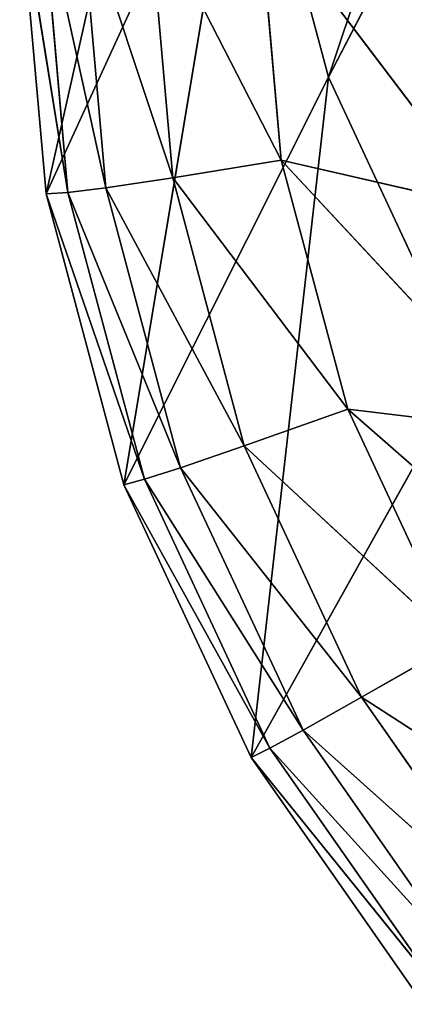
# Model space of a CAD drawing. Extents: x -0.66 to 0.78, y -0.7 to 0.69.
# Drawn here: x -0.58 to -0.58, y -0.68 to -0.67 of the extents above; entities that cross this region are included whole.
import ezdxf

# ---------------------------------------------------------------- set-up
doc = ezdxf.new("R2010")
doc.units = 0
doc.header["$LTSCALE"] = 0.0254
doc.layers.get('0').update_dxf_attribs({"color": 13, "linetype": 'CONTINUOUS'})

# ---------------------------------------------------------------- blocks, each defined once
blk = doc.blocks.new('CS_1442_ST')
at = {"color": 0}
for p, q in [((-0.579563, -0.667269, 0.145878), (-0.571677, -0.643702, 0.539085)), ((-0.579563, -0.667269, 0.145878), (-0.571677, -0.643702, 0.539085)), ((-0.579563, -0.667269, 0.145878), (-0.570184, -0.649287, 0.539083)), ((-0.579563, -0.667269, 0.145878), (-0.570184, -0.649287, 0.539083)), ((-0.581215, -0.657899, 0.145882), (-0.583701, -0.668978, 0.014006)), ((-0.581215, -0.657899, 0.145882), (-0.583701, -0.668978, 0.014006)), ((-0.580796, -0.662656, 0.14588), (-0.583701, -0.668978, 0.014006)), ((-0.580796, -0.662656, 0.14588), (-0.583701, -0.668978, 0.014006)), ((-0.580796, -0.662656, 0.14588), (-0.582563, -0.67324, 0.014004)), ((-0.580796, -0.662656, 0.14588), (-0.582563, -0.67324, 0.014004)), ((-0.579563, -0.667269, 0.145878), (-0.580796, -0.662656, 0.14588)), ((-0.579563, -0.667269, 0.145878), (-0.580796, -0.662656, 0.14588)), ((-0.583701, -0.668978, 0.014006), (-0.584089, -0.664584, 0.014008)), ((-0.584089, -0.664584, 0.014008), (-0.583381, -0.66896, 0.012897)), ((-0.584089, -0.664584, 0.014008), (-0.583381, -0.66896, 0.012897)), ((-0.583701, -0.668978, 0.014006), (-0.584089, -0.664584, 0.014008)), ((-0.583763, -0.664631, 0.012899), (-0.583381, -0.66896, 0.012897)), ((-0.583763, -0.664631, 0.012899), (-0.583381, -0.66896, 0.012897)), ((-0.583763, -0.664631, 0.012899), (-0.582825, -0.668894, 0.011991)), ((-0.583763, -0.664631, 0.012899), (-0.582825, -0.668894, 0.011991)), ((-0.582825, -0.668894, 0.011991), (-0.583198, -0.664668, 0.011992)), ((-0.583198, -0.664668, 0.011992), (-0.581845, -0.668747, 0.011273)), ((-0.583198, -0.664668, 0.011992), (-0.581845, -0.668747, 0.011273)), ((-0.582825, -0.668894, 0.011991), (-0.583198, -0.664668, 0.011992)), ((-0.582202, -0.664699, 0.011273), (-0.581845, -0.668747, 0.011273)), ((-0.582202, -0.664699, 0.011273), (-0.581845, -0.668747, 0.011273)), ((-0.582202, -0.664699, 0.011273), (-0.580254, -0.668485, 0.010731)), ((-0.582202, -0.664699, 0.011273), (-0.580254, -0.668485, 0.010731)), ((-0.580254, -0.668485, 0.010731), (-0.580585, -0.664721, 0.010731)), ((-0.580585, -0.664721, 0.010731), (-0.577194, -0.66919, 0.010391)), ((-0.580585, -0.664721, 0.010731), (-0.577194, -0.66919, 0.010391)), ((-0.580254, -0.668485, 0.010731), (-0.580585, -0.664721, 0.010731)), ((-0.579563, -0.667269, 0.145878), (-0.582563, -0.67324, 0.014004)), ((-0.579563, -0.667269, 0.145878), (-0.582563, -0.67324, 0.014004)), ((-0.579563, -0.667269, 0.145878), (-0.580696, -0.677236, 0.014002)), ((-0.579563, -0.667269, 0.145878), (-0.580696, -0.677236, 0.014002)), ((-0.577542, -0.671596, 0.145876), (-0.579563, -0.667269, 0.145878)), ((-0.577542, -0.671596, 0.145876), (-0.579563, -0.667269, 0.145878)), ((-0.581845, -0.668747, 0.011273), (-0.580254, -0.668485, 0.010731)), ((-0.581845, -0.668747, 0.011273), (-0.580254, -0.668485, 0.010731)), ((-0.577194, -0.66919, 0.010391), (-0.580254, -0.668485, 0.010731)), ((-0.579278, -0.672135, 0.010731), (-0.580254, -0.668485, 0.010731)), ((-0.580254, -0.668485, 0.010731), (-0.576557, -0.672459, 0.010391)), ((-0.580254, -0.668485, 0.010731), (-0.576557, -0.672459, 0.010391)), ((-0.577194, -0.66919, 0.010391), (-0.580254, -0.668485, 0.010731)), ((-0.579278, -0.672135, 0.010731), (-0.580254, -0.668485, 0.010731)), ((-0.581845, -0.668747, 0.011273), (-0.582825, -0.668894, 0.011991)), ((-0.581845, -0.668747, 0.011273), (-0.582825, -0.668894, 0.011991)), ((-0.581845, -0.668747, 0.011273), (-0.580796, -0.672673, 0.011272)), ((-0.581845, -0.668747, 0.011273), (-0.580796, -0.672673, 0.011272)), ((-0.581845, -0.668747, 0.011273), (-0.579278, -0.672135, 0.010731)), ((-0.581845, -0.668747, 0.011273), (-0.579278, -0.672135, 0.010731)), ((-0.583381, -0.66896, 0.012897), (-0.582825, -0.668894, 0.011991)), ((-0.583381, -0.66896, 0.012897), (-0.582825, -0.668894, 0.011991)), ((-0.58173, -0.672993, 0.01199), (-0.582825, -0.668894, 0.011991)), ((-0.582825, -0.668894, 0.011991), (-0.580796, -0.672673, 0.011272)), ((-0.582825, -0.668894, 0.011991), (-0.580796, -0.672673, 0.011272)), ((-0.58173, -0.672993, 0.01199), (-0.582825, -0.668894, 0.011991)), ((-0.583381, -0.66896, 0.012897), (-0.583701, -0.668978, 0.014006)), ((-0.583381, -0.66896, 0.012897), (-0.583701, -0.668978, 0.014006)), ((-0.582563, -0.67324, 0.014004), (-0.583701, -0.668978, 0.014006)), ((-0.583701, -0.668978, 0.014006), (-0.582259, -0.67316, 0.012896)), ((-0.583701, -0.668978, 0.014006), (-0.582259, -0.67316, 0.012896)), ((-0.582563, -0.67324, 0.014004), (-0.583701, -0.668978, 0.014006)), ((-0.583381, -0.66896, 0.012897), (-0.582259, -0.67316, 0.012896)), ((-0.583381, -0.66896, 0.012897), (-0.582259, -0.67316, 0.012896)), ((-0.583381, -0.66896, 0.012897), (-0.58173, -0.672993, 0.01199)), ((-0.583381, -0.66896, 0.012897), (-0.58173, -0.672993, 0.01199)), ((-0.577542, -0.671596, 0.145876), (-0.580696, -0.677236, 0.014002)), ((-0.577542, -0.671596, 0.145876), (-0.580696, -0.677236, 0.014002)), ((-0.580796, -0.672673, 0.011272), (-0.579278, -0.672135, 0.010731)), ((-0.580796, -0.672673, 0.011272), (-0.579278, -0.672135, 0.010731)), ((-0.577679, -0.675558, 0.010731), (-0.579278, -0.672135, 0.010731)), ((-0.579278, -0.672135, 0.010731), (-0.575399, -0.675525, 0.010391)), ((-0.579278, -0.672135, 0.010731), (-0.575399, -0.675525, 0.010391)), ((-0.579278, -0.672135, 0.010731), (-0.576557, -0.672459, 0.010391)), ((-0.577679, -0.675558, 0.010731), (-0.579278, -0.672135, 0.010731)), ((-0.579278, -0.672135, 0.010731), (-0.576557, -0.672459, 0.010391)), ((-0.58173, -0.672993, 0.01199), (-0.580796, -0.672673, 0.011272)), ((-0.58173, -0.672993, 0.01199), (-0.580796, -0.672673, 0.011272)), ((-0.580796, -0.672673, 0.011272), (-0.579076, -0.676354, 0.011272)), ((-0.580796, -0.672673, 0.011272), (-0.579076, -0.676354, 0.011272)), ((-0.580796, -0.672673, 0.011272), (-0.577679, -0.675558, 0.010731)), ((-0.580796, -0.672673, 0.011272), (-0.577679, -0.675558, 0.010731)), ((-0.582259, -0.67316, 0.012896), (-0.58173, -0.672993, 0.01199)), ((-0.582259, -0.67316, 0.012896), (-0.58173, -0.672993, 0.01199)), ((-0.579935, -0.676836, 0.011989), (-0.58173, -0.672993, 0.01199)), ((-0.58173, -0.672993, 0.01199), (-0.579076, -0.676354, 0.011272)), ((-0.58173, -0.672993, 0.01199), (-0.579076, -0.676354, 0.011272)), ((-0.579935, -0.676836, 0.011989), (-0.58173, -0.672993, 0.01199)), ((-0.582563, -0.67324, 0.014004), (-0.582259, -0.67316, 0.012896)), ((-0.582563, -0.67324, 0.014004), (-0.582259, -0.67316, 0.012896)), ((-0.582259, -0.67316, 0.012896), (-0.58042, -0.677098, 0.012895)), ((-0.582259, -0.67316, 0.012896), (-0.58042, -0.677098, 0.012895)), ((-0.582259, -0.67316, 0.012896), (-0.579935, -0.676836, 0.011989)), ((-0.582259, -0.67316, 0.012896), (-0.579935, -0.676836, 0.011989)), ((-0.580696, -0.677236, 0.014002), (-0.582563, -0.67324, 0.014004)), ((-0.582563, -0.67324, 0.014004), (-0.58042, -0.677098, 0.012895)), ((-0.582563, -0.67324, 0.014004), (-0.58042, -0.677098, 0.012895)), ((-0.580696, -0.677236, 0.014002), (-0.582563, -0.67324, 0.014004)), ((-0.579076, -0.676354, 0.011272), (-0.577679, -0.675558, 0.010731)), ((-0.579076, -0.676354, 0.011272), (-0.577679, -0.675558, 0.010731)), ((-0.579076, -0.676354, 0.011272), (-0.579935, -0.676836, 0.011989)), ((-0.579076, -0.676354, 0.011272), (-0.579935, -0.676836, 0.011989)), ((-0.579076, -0.676354, 0.011272), (-0.576748, -0.679685, 0.011271)), ((-0.579076, -0.676354, 0.011272), (-0.576748, -0.679685, 0.011271)), ((-0.579076, -0.676354, 0.011272), (-0.575514, -0.678654, 0.01073)), ((-0.579076, -0.676354, 0.011272), (-0.575514, -0.678654, 0.01073)), ((-0.58042, -0.677098, 0.012895), (-0.579935, -0.676836, 0.011989)), ((-0.58042, -0.677098, 0.012895), (-0.579935, -0.676836, 0.011989)), ((-0.577504, -0.680313, 0.011988), (-0.579935, -0.676836, 0.011989)), ((-0.579935, -0.676836, 0.011989), (-0.576748, -0.679685, 0.011271)), ((-0.579935, -0.676836, 0.011989), (-0.576748, -0.679685, 0.011271)), ((-0.577504, -0.680313, 0.011988), (-0.579935, -0.676836, 0.011989)), ((-0.58042, -0.677098, 0.012895), (-0.580696, -0.677236, 0.014002)), ((-0.58042, -0.677098, 0.012895), (-0.580696, -0.677236, 0.014002)), ((-0.58042, -0.677098, 0.012895), (-0.577929, -0.680661, 0.012893)), ((-0.58042, -0.677098, 0.012895), (-0.577929, -0.680661, 0.012893)), ((-0.58042, -0.677098, 0.012895), (-0.577504, -0.680313, 0.011988)), ((-0.58042, -0.677098, 0.012895), (-0.577504, -0.680313, 0.011988)), ((-0.578168, -0.680851, 0.014), (-0.580696, -0.677236, 0.014002)), ((-0.580696, -0.677236, 0.014002), (-0.577929, -0.680661, 0.012893)), ((-0.580696, -0.677236, 0.014002), (-0.577929, -0.680661, 0.012893)), ((-0.578168, -0.680851, 0.014), (-0.580696, -0.677236, 0.014002))]:
    blk.add_line(p, q, dxfattribs=at)
at = {"color": 252}
mesh = blk.add_polyface(dxfattribs=at)
corners = [(-0.571677, -0.643702, 0.539085), (-0.580796, -0.662656, 0.14588), (-0.579563, -0.667269, 0.145878)]
mesh.append_faces([[corners[k] for k in face] for face in [(0, 1, 2)]], dxfattribs={"color": 252})
mesh = blk.add_polyface(dxfattribs=at)
corners = [(-0.571677, -0.643702, 0.539085), (-0.579563, -0.667269, 0.145878), (-0.570184, -0.649287, 0.539083)]
mesh.append_faces([[corners[k] for k in face] for face in [(0, 1, 2)]], dxfattribs={"color": 252})
mesh = blk.add_polyface(dxfattribs=at)
corners = [(-0.570184, -0.649287, 0.539083), (-0.579563, -0.667269, 0.145878), (-0.577542, -0.671596, 0.145876)]
mesh.append_faces([[corners[k] for k in face] for face in [(0, 1, 2)]], dxfattribs={"color": 252})
mesh = blk.add_polyface(dxfattribs=at)
corners = [(-0.581215, -0.657899, 0.145882), (-0.584089, -0.664584, 0.014008), (-0.583701, -0.668978, 0.014006)]
mesh.append_faces([[corners[k] for k in face] for face in [(0, 1, 2)]], dxfattribs={"color": 252})
mesh = blk.add_polyface(dxfattribs=at)
corners = [(-0.581215, -0.657899, 0.145882), (-0.583701, -0.668978, 0.014006), (-0.580796, -0.662656, 0.14588)]
mesh.append_faces([[corners[k] for k in face] for face in [(0, 1, 2)]], dxfattribs={"color": 252})
mesh = blk.add_polyface(dxfattribs=at)
corners = [(-0.580796, -0.662656, 0.14588), (-0.583701, -0.668978, 0.014006), (-0.582563, -0.67324, 0.014004)]
mesh.append_faces([[corners[k] for k in face] for face in [(0, 1, 2)]], dxfattribs={"color": 252})
mesh = blk.add_polyface(dxfattribs=at)
corners = [(-0.580796, -0.662656, 0.14588), (-0.582563, -0.67324, 0.014004), (-0.579563, -0.667269, 0.145878)]
mesh.append_faces([[corners[k] for k in face] for face in [(0, 1, 2)]], dxfattribs={"color": 252})
mesh = blk.add_polyface(dxfattribs=at)
corners = [(-0.584089, -0.664584, 0.014008), (-0.583381, -0.66896, 0.012897), (-0.583701, -0.668978, 0.014006)]
mesh.append_faces([[corners[k] for k in face] for face in [(0, 1, 2)]], dxfattribs={"color": 252})
mesh = blk.add_polyface(dxfattribs=at)
corners = [(-0.584089, -0.664584, 0.014008), (-0.583763, -0.664631, 0.012899), (-0.583381, -0.66896, 0.012897)]
mesh.append_faces([[corners[k] for k in face] for face in [(0, 1, 2)]], dxfattribs={"color": 252})
mesh = blk.add_polyface(dxfattribs=at)
corners = [(-0.583763, -0.664631, 0.012899), (-0.582825, -0.668894, 0.011991), (-0.583381, -0.66896, 0.012897)]
mesh.append_faces([[corners[k] for k in face] for face in [(0, 1, 2)]], dxfattribs={"color": 252})
mesh = blk.add_polyface(dxfattribs=at)
corners = [(-0.583763, -0.664631, 0.012899), (-0.583198, -0.664668, 0.011992), (-0.582825, -0.668894, 0.011991)]
mesh.append_faces([[corners[k] for k in face] for face in [(0, 1, 2)]], dxfattribs={"color": 252})
mesh = blk.add_polyface(dxfattribs=at)
corners = [(-0.581845, -0.668747, 0.011273), (-0.582825, -0.668894, 0.011991), (-0.583198, -0.664668, 0.011992)]
mesh.append_faces([[corners[k] for k in face] for face in [(0, 1, 2)]], dxfattribs={"color": 252})
mesh = blk.add_polyface(dxfattribs=at)
corners = [(-0.581845, -0.668747, 0.011273), (-0.583198, -0.664668, 0.011992), (-0.582202, -0.664699, 0.011273)]
mesh.append_faces([[corners[k] for k in face] for face in [(0, 1, 2)]], dxfattribs={"color": 252})
mesh = blk.add_polyface(dxfattribs=at)
corners = [(-0.580254, -0.668485, 0.010731), (-0.581845, -0.668747, 0.011273), (-0.582202, -0.664699, 0.011273)]
mesh.append_faces([[corners[k] for k in face] for face in [(0, 1, 2)]], dxfattribs={"color": 252})
mesh = blk.add_polyface(dxfattribs=at)
corners = [(-0.580254, -0.668485, 0.010731), (-0.582202, -0.664699, 0.011273), (-0.580585, -0.664721, 0.010731)]
mesh.append_faces([[corners[k] for k in face] for face in [(0, 1, 2)]], dxfattribs={"color": 252})
mesh = blk.add_polyface(dxfattribs=at)
corners = [(-0.577194, -0.66919, 0.010391), (-0.580254, -0.668485, 0.010731), (-0.580585, -0.664721, 0.010731)]
mesh.append_faces([[corners[k] for k in face] for face in [(0, 1, 2)]], dxfattribs={"color": 252})
mesh = blk.add_polyface(dxfattribs=at)
corners = [(-0.577194, -0.66919, 0.010391), (-0.580585, -0.664721, 0.010731), (-0.57729, -0.665803, 0.010391)]
mesh.append_faces([[corners[k] for k in face] for face in [(0, 1, 2)]], dxfattribs={"color": 252})
mesh = blk.add_polyface(dxfattribs=at)
corners = [(-0.579563, -0.667269, 0.145878), (-0.582563, -0.67324, 0.014004), (-0.580696, -0.677236, 0.014002)]
mesh.append_faces([[corners[k] for k in face] for face in [(0, 1, 2)]], dxfattribs={"color": 252})
mesh = blk.add_polyface(dxfattribs=at)
corners = [(-0.579563, -0.667269, 0.145878), (-0.580696, -0.677236, 0.014002), (-0.577542, -0.671596, 0.145876)]
mesh.append_faces([[corners[k] for k in face] for face in [(0, 1, 2)]], dxfattribs={"color": 252})
mesh = blk.add_polyface(dxfattribs=at)
corners = [(-0.579278, -0.672135, 0.010731), (-0.581845, -0.668747, 0.011273), (-0.580254, -0.668485, 0.010731)]
mesh.append_faces([[corners[k] for k in face] for face in [(0, 1, 2)]], dxfattribs={"color": 252})
mesh = blk.add_polyface(dxfattribs=at)
corners = [(-0.576557, -0.672459, 0.010391), (-0.579278, -0.672135, 0.010731), (-0.580254, -0.668485, 0.010731)]
mesh.append_faces([[corners[k] for k in face] for face in [(0, 1, 2)]], dxfattribs={"color": 252})
mesh = blk.add_polyface(dxfattribs=at)
corners = [(-0.576557, -0.672459, 0.010391), (-0.580254, -0.668485, 0.010731), (-0.577194, -0.66919, 0.010391)]
mesh.append_faces([[corners[k] for k in face] for face in [(0, 1, 2)]], dxfattribs={"color": 252})
mesh = blk.add_polyface(dxfattribs=at)
corners = [(-0.580796, -0.672673, 0.011272), (-0.582825, -0.668894, 0.011991), (-0.581845, -0.668747, 0.011273)]
mesh.append_faces([[corners[k] for k in face] for face in [(0, 1, 2)]], dxfattribs={"color": 252})
mesh = blk.add_polyface(dxfattribs=at)
corners = [(-0.579278, -0.672135, 0.010731), (-0.580796, -0.672673, 0.011272), (-0.581845, -0.668747, 0.011273)]
mesh.append_faces([[corners[k] for k in face] for face in [(0, 1, 2)]], dxfattribs={"color": 252})
mesh = blk.add_polyface(dxfattribs=at)
corners = [(-0.582825, -0.668894, 0.011991), (-0.58173, -0.672993, 0.01199), (-0.583381, -0.66896, 0.012897)]
mesh.append_faces([[corners[k] for k in face] for face in [(0, 1, 2)]], dxfattribs={"color": 252})
mesh = blk.add_polyface(dxfattribs=at)
corners = [(-0.580796, -0.672673, 0.011272), (-0.58173, -0.672993, 0.01199), (-0.582825, -0.668894, 0.011991)]
mesh.append_faces([[corners[k] for k in face] for face in [(0, 1, 2)]], dxfattribs={"color": 252})
mesh = blk.add_polyface(dxfattribs=at)
corners = [(-0.583381, -0.66896, 0.012897), (-0.582259, -0.67316, 0.012896), (-0.583701, -0.668978, 0.014006)]
mesh.append_faces([[corners[k] for k in face] for face in [(0, 1, 2)]], dxfattribs={"color": 252})
mesh = blk.add_polyface(dxfattribs=at)
corners = [(-0.583701, -0.668978, 0.014006), (-0.582259, -0.67316, 0.012896), (-0.582563, -0.67324, 0.014004)]
mesh.append_faces([[corners[k] for k in face] for face in [(0, 1, 2)]], dxfattribs={"color": 252})
mesh = blk.add_polyface(dxfattribs=at)
corners = [(-0.583381, -0.66896, 0.012897), (-0.58173, -0.672993, 0.01199), (-0.582259, -0.67316, 0.012896)]
mesh.append_faces([[corners[k] for k in face] for face in [(0, 1, 2)]], dxfattribs={"color": 252})
mesh = blk.add_polyface(dxfattribs=at)
corners = [(-0.577542, -0.671596, 0.145876), (-0.580696, -0.677236, 0.014002), (-0.578168, -0.680851, 0.014)]
mesh.append_faces([[corners[k] for k in face] for face in [(0, 1, 2)]], dxfattribs={"color": 252})
mesh = blk.add_polyface(dxfattribs=at)
corners = [(-0.577679, -0.675558, 0.010731), (-0.580796, -0.672673, 0.011272), (-0.579278, -0.672135, 0.010731)]
mesh.append_faces([[corners[k] for k in face] for face in [(0, 1, 2)]], dxfattribs={"color": 252})
mesh = blk.add_polyface(dxfattribs=at)
corners = [(-0.575399, -0.675525, 0.010391), (-0.577679, -0.675558, 0.010731), (-0.579278, -0.672135, 0.010731)]
mesh.append_faces([[corners[k] for k in face] for face in [(0, 1, 2)]], dxfattribs={"color": 252})
mesh = blk.add_polyface(dxfattribs=at)
corners = [(-0.575399, -0.675525, 0.010391), (-0.579278, -0.672135, 0.010731), (-0.576557, -0.672459, 0.010391)]
mesh.append_faces([[corners[k] for k in face] for face in [(0, 1, 2)]], dxfattribs={"color": 252})
mesh = blk.add_polyface(dxfattribs=at)
corners = [(-0.579076, -0.676354, 0.011272), (-0.58173, -0.672993, 0.01199), (-0.580796, -0.672673, 0.011272)]
mesh.append_faces([[corners[k] for k in face] for face in [(0, 1, 2)]], dxfattribs={"color": 252})
mesh = blk.add_polyface(dxfattribs=at)
corners = [(-0.577679, -0.675558, 0.010731), (-0.579076, -0.676354, 0.011272), (-0.580796, -0.672673, 0.011272)]
mesh.append_faces([[corners[k] for k in face] for face in [(0, 1, 2)]], dxfattribs={"color": 252})
mesh = blk.add_polyface(dxfattribs=at)
corners = [(-0.58173, -0.672993, 0.01199), (-0.579935, -0.676836, 0.011989), (-0.582259, -0.67316, 0.012896)]
mesh.append_faces([[corners[k] for k in face] for face in [(0, 1, 2)]], dxfattribs={"color": 252})
mesh = blk.add_polyface(dxfattribs=at)
corners = [(-0.579076, -0.676354, 0.011272), (-0.579935, -0.676836, 0.011989), (-0.58173, -0.672993, 0.01199)]
mesh.append_faces([[corners[k] for k in face] for face in [(0, 1, 2)]], dxfattribs={"color": 252})
mesh = blk.add_polyface(dxfattribs=at)
corners = [(-0.582259, -0.67316, 0.012896), (-0.58042, -0.677098, 0.012895), (-0.582563, -0.67324, 0.014004)]
mesh.append_faces([[corners[k] for k in face] for face in [(0, 1, 2)]], dxfattribs={"color": 252})
mesh = blk.add_polyface(dxfattribs=at)
corners = [(-0.582259, -0.67316, 0.012896), (-0.579935, -0.676836, 0.011989), (-0.58042, -0.677098, 0.012895)]
mesh.append_faces([[corners[k] for k in face] for face in [(0, 1, 2)]], dxfattribs={"color": 252})
mesh = blk.add_polyface(dxfattribs=at)
corners = [(-0.582563, -0.67324, 0.014004), (-0.58042, -0.677098, 0.012895), (-0.580696, -0.677236, 0.014002)]
mesh.append_faces([[corners[k] for k in face] for face in [(0, 1, 2)]], dxfattribs={"color": 252})
mesh = blk.add_polyface(dxfattribs=at)
corners = [(-0.575514, -0.678654, 0.01073), (-0.579076, -0.676354, 0.011272), (-0.577679, -0.675558, 0.010731)]
mesh.append_faces([[corners[k] for k in face] for face in [(0, 1, 2)]], dxfattribs={"color": 252})
mesh = blk.add_polyface(dxfattribs=at)
corners = [(-0.576748, -0.679685, 0.011271), (-0.579935, -0.676836, 0.011989), (-0.579076, -0.676354, 0.011272)]
mesh.append_faces([[corners[k] for k in face] for face in [(0, 1, 2)]], dxfattribs={"color": 252})
mesh = blk.add_polyface(dxfattribs=at)
corners = [(-0.575514, -0.678654, 0.01073), (-0.576748, -0.679685, 0.011271), (-0.579076, -0.676354, 0.011272)]
mesh.append_faces([[corners[k] for k in face] for face in [(0, 1, 2)]], dxfattribs={"color": 252})
mesh = blk.add_polyface(dxfattribs=at)
corners = [(-0.579935, -0.676836, 0.011989), (-0.577504, -0.680313, 0.011988), (-0.58042, -0.677098, 0.012895)]
mesh.append_faces([[corners[k] for k in face] for face in [(0, 1, 2)]], dxfattribs={"color": 252})
mesh = blk.add_polyface(dxfattribs=at)
corners = [(-0.576748, -0.679685, 0.011271), (-0.577504, -0.680313, 0.011988), (-0.579935, -0.676836, 0.011989)]
mesh.append_faces([[corners[k] for k in face] for face in [(0, 1, 2)]], dxfattribs={"color": 252})
mesh = blk.add_polyface(dxfattribs=at)
corners = [(-0.58042, -0.677098, 0.012895), (-0.577929, -0.680661, 0.012893), (-0.580696, -0.677236, 0.014002)]
mesh.append_faces([[corners[k] for k in face] for face in [(0, 1, 2)]], dxfattribs={"color": 252})
mesh = blk.add_polyface(dxfattribs=at)
corners = [(-0.58042, -0.677098, 0.012895), (-0.577504, -0.680313, 0.011988), (-0.577929, -0.680661, 0.012893)]
mesh.append_faces([[corners[k] for k in face] for face in [(0, 1, 2)]], dxfattribs={"color": 252})
mesh = blk.add_polyface(dxfattribs=at)
corners = [(-0.580696, -0.677236, 0.014002), (-0.577929, -0.680661, 0.012893), (-0.578168, -0.680851, 0.014)]
mesh.append_faces([[corners[k] for k in face] for face in [(0, 1, 2)]], dxfattribs={"color": 252})
blk = doc.blocks.new('SKP44AD')
at = {"color": 0}
blk.add_blockref('CS_1442_ST', (0, 0), dxfattribs=at)

msp = doc.modelspace()

# ---------------------------------------------------------------- block references
at = {"color": 0}
msp.add_blockref('SKP44AD', (0, 0), dxfattribs=at)

doc.saveas('drawing.dxf')
